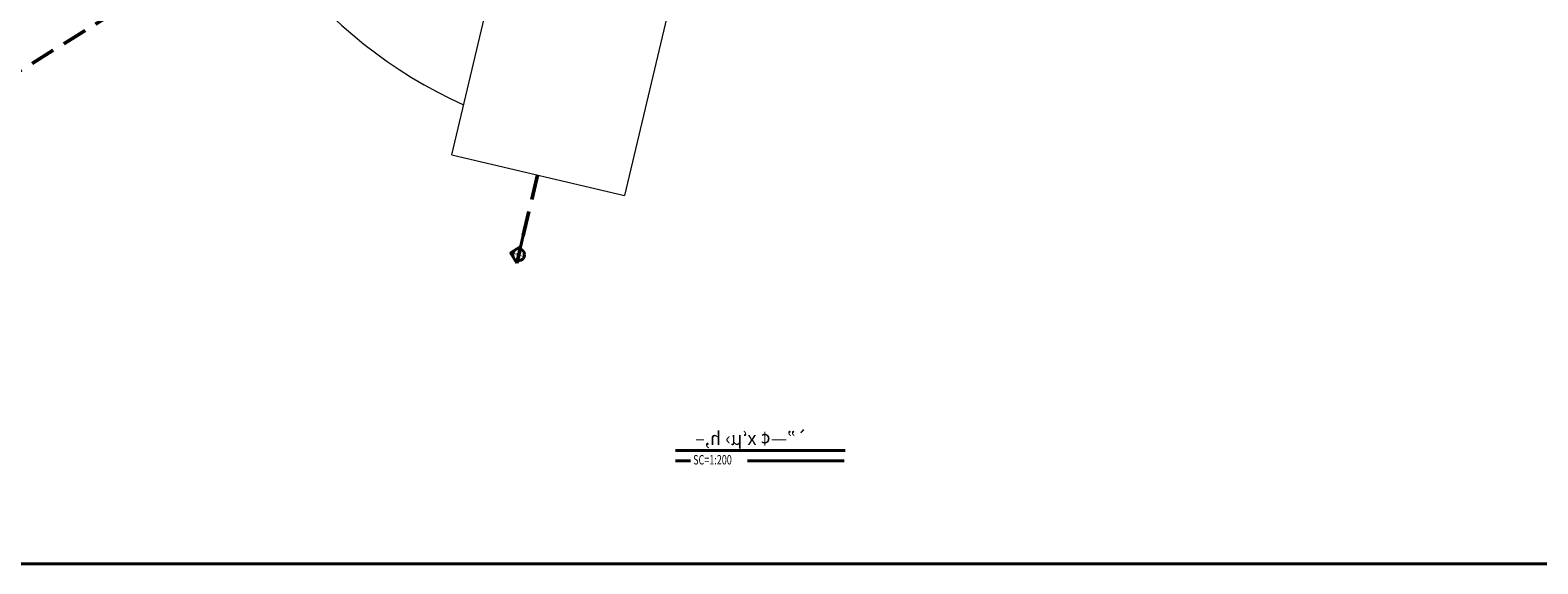
# Model space of a CAD drawing. Units: millimetres. Extents: x -15394 to -11092, y 89278 to 89915.
# Drawn here: x -11949 to -11798, y 89308 to 89361 of the extents above; entities that cross this region are included whole.
import ezdxf

# ---------------------------------------------------------------- set-up
doc = ezdxf.new("R2010")
doc.units = ezdxf.units.MM
doc.header["$LTSCALE"] = 0.5
for name, pattern in [('_AEC_GRIPS_LT_DASHEDX2', [1.5, 1, -0.5]), ('DGN Style 5', [201.641517, 86.417793, -115.223724]), ('HIDDEN', [0.375, 0.25, -0.125])]:
    doc.linetypes.add(name, pattern=pattern)
for name, color, linetype, lineweight in [('borsh', 51, '_AEC_GRIPS_LT_DASHEDX2', 50), ('Layer4', 3, 'Continuous', 18), ('nama', 4, 'Continuous', 18), ('wall1', 161, 'Continuous', 40)]:
    doc.layers.add(name, color=color, linetype=linetype, lineweight=lineweight)
doc.layers.add('c0d', color=72, linetype='Continuous')
doc.layers.add('VPORTS', color=7, linetype='Continuous')
doc.styles.add('Arch-Dim', font='romans.shx', dxfattribs={"width": 0.75})
doc.styles.add('rdd', font='romand.shx', dxfattribs={"width": 0.7})
doc.styles.add('STYLE6', font='trafic.shx')

# ---------------------------------------------------------------- blocks, each defined once
blk = doc.blocks.new('A11')
at = {"layer": 'wall1', "linetype": 'Continuous', "ltscale": 5}
h = blk.add_hatch(dxfattribs=at)
h.set_pattern_fill('LINE', color=256, scale=0.01, angle=165, style=0)
h.set_pattern_definition([(165, (11257.458273, -89413.82608), (-0.008217504682, -0.030668144985), [])])
h.paths.add_polyline_path([(-1.74, 1.28), (-2.23, 0.98, -0.379639), (-1.45, 0.81)])
h.paths.add_polyline_path([(-2.27, 0.96), (-2.76, 0.65), (-2.52, 0.59, -0.189835)])
h.paths.add_polyline_path([(-1.4, 0.73, -0.117851), (-1.33, 0.46, -0.057984), (-1.35, 0.32), (-1.11, 0.26)])
for p, q in [((-1.74, 1.28), (-2.76, 0.65)), ((-2.76, 0.65), (0, 0)), ((-1.11, 0.26), (-1.74, 1.28))]:
    blk.add_line(p, q, dxfattribs=at)
blk.add_circle((-1.93, 0.46), 0.601, dxfattribs=at)
at = {"layer": 'nama', "linetype": 'Continuous', "ltscale": 10, "char_height": 0.3, "attachment_point": 1, "rotation": 347.685, "style": 'Arch-Dim'}
for insert in [(-2.09, 0.34), (-1.94, 0.88)]:
    blk.add_mtext('{\\fArial|b0|i0|c0|p34;A \\fArial|b0|i0|c178|p34; }', dxfattribs=dict(at, insert=insert))

msp = doc.modelspace()

# ---------------------------------------------------------------- linework, layer by layer
at = {"color": 1, "const_width": 0.3}
msp.add_lwpolyline([(-11867.49, 89319.08), (-11884.54, 89319.08)], dxfattribs=at)
at = {"color": 2, "const_width": 0.3}
for points in [[(-11883.02, 89318.03), (-11884.54, 89318.03)], [(-11877.31, 89318.03), (-11867.59, 89318.03)]]:
    msp.add_lwpolyline(points, dxfattribs=at)
at = {"layer": 'borsh', "linetype": 'HIDDEN', "ltscale": 20}
for p, q in [((-11952.36, 89356.03), (-11913.45, 89380.09)), ((-11898.39, 89346.76), (-11900.48, 89337.92))]:
    msp.add_line(p, q, dxfattribs=at)
at = {"layer": 'Layer4'}
for p, q in [((-11907.01, 89348.8), (-11901.07, 89373.93)), ((-11883.7, 89369.87), (-11887.28, 89354.74)), ((-11887.28, 89354.74), (-11889.65, 89344.7))]:
    msp.add_line(p, q, dxfattribs=at)
at = {"layer": 'Layer4', "linetype": 'DGN Style 5', "ltscale": 10}
msp.add_line((-11907.01, 89348.8), (-11889.65, 89344.7), dxfattribs=at)
msp.add_arc((-11886.58, 89396.72), 47, 188.9316, 245.8366, dxfattribs=at)
at = {"layer": 'wall1', "linetype": 'DGN Style 5', "ltscale": 10}
msp.add_lwpolyline([(-12012.87, 89465.85), (-11765.19, 89465.85), (-11765.19, 89307.68), (-12012.87, 89307.68)], close=True, dxfattribs=at)

# ---------------------------------------------------------------- block references
at = {"layer": 'wall1', "linetype": 'Continuous', "rotation": 89.97075466670431}
msp.add_blockref('A11', (-11899.83, 89340.68), dxfattribs=at)

# ---------------------------------------------------------------- texts
at = {"layer": 'c0d', "style": 'rdd', "width": 0.7}
msp.add_text('SC=1:200', height=0.948, dxfattribs=at).set_placement((-11882.76, 89317.67))
at = {"layer": 'VPORTS', "color": 111, "style": 'STYLE6', "text_generation_flag": 2}
msp.add_text('`”—¢ x‘µ› h,–', height=1.3487, dxfattribs=at).set_placement((-11871.33, 89319.63))

doc.saveas('drawing.dxf')
